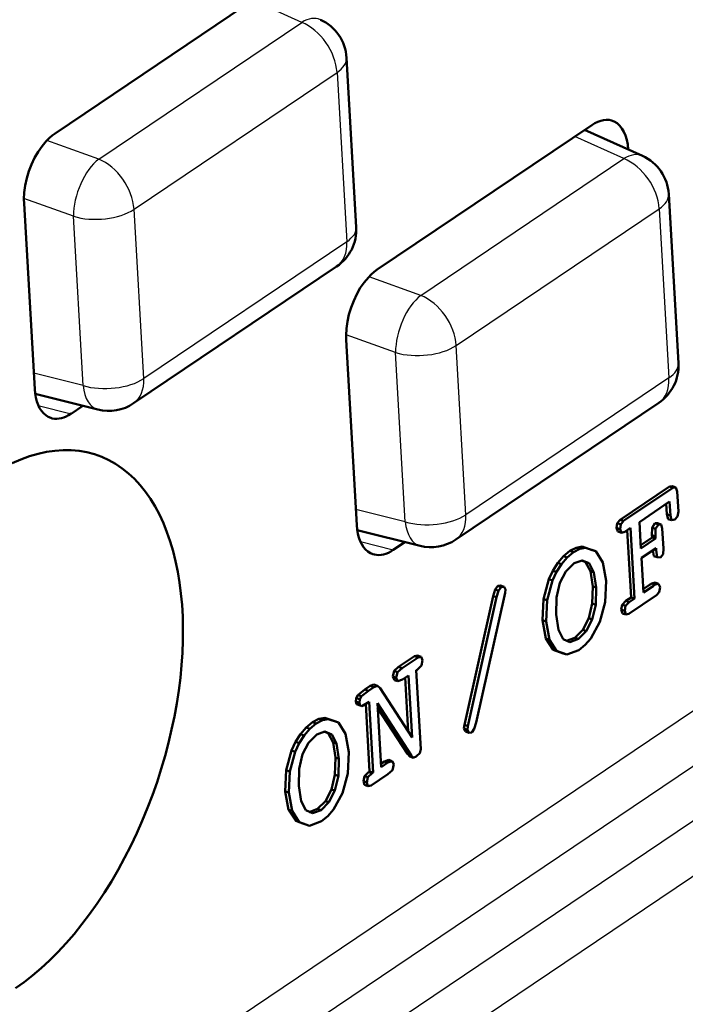
# Model space of a CAD drawing. Extents: x 0 to 420, y 0 to 297.
# Drawn here: x 378 to 386, y 160 to 171 of the extents above; entities that cross this region are included whole.
import ezdxf

# ---------------------------------------------------------------- set-up
doc = ezdxf.new("R2010")
doc.units = 0

msp = doc.modelspace()

# ---------------------------------------------------------------- linework, layer by layer
at = {"color": 7, "lineweight": 50, "ltscale": 0.072595}
msp.add_line((381.178497, 170.916763), (378.770416, 169.294037), dxfattribs=at)
at = {"color": 7, "lineweight": 25, "ltscale": 0.015095}
for p, q in [((381.537292, 170.53981), (380.986603, 170.78746)), ((385.151764, 169.010971), (384.601105, 169.258621))]:
    msp.add_line(p, q, dxfattribs=at)
at = {"color": 7, "lineweight": 25, "ltscale": 0.068668}
for p, q in [((379.25946, 169.004868), (381.537292, 170.53981)), ((379.656219, 168.442612), (381.934052, 169.977539)), ((382.873962, 167.476044), (385.151764, 169.010971)), ((383.270721, 166.913773), (385.548523, 168.448715)), ((382.042725, 168.078445), (379.764923, 166.543503)), ((385.657227, 166.549606), (383.379395, 165.014679))]:
    msp.add_line(p, q, dxfattribs=at)
at = {"color": 7, "lineweight": 50, "ltscale": 0.047555}
for p, q in [((382.04071, 170.142303), (382.149384, 168.24321)), ((385.655212, 168.61348), (385.763885, 166.714371))]:
    msp.add_line(p, q, dxfattribs=at)
at = {"color": 7, "lineweight": 25, "ltscale": 0.047555}
for p, q in [((381.934052, 169.977539), (382.042725, 168.078445)), ((379.764923, 166.543503), (379.656219, 168.442612)), ((385.548523, 168.448715), (385.657227, 166.549606)), ((379.084625, 166.464828), (378.975952, 168.363922)), ((382.699127, 164.935989), (382.590454, 166.835083)), ((383.379395, 165.014679), (383.270721, 166.913773))]:
    msp.add_line(p, q, dxfattribs=at)
at = {"color": 7, "lineweight": 50, "ltscale": 0.072596}
msp.add_line((382.384888, 167.765198), (384.792999, 169.387924), dxfattribs=at)
at = {"color": 7, "lineweight": 50, "ltscale": 0.017805}
msp.add_line((385.361084, 169.040909), (384.711548, 169.333038), dxfattribs=at)
at = {"color": 7, "lineweight": 25, "ltscale": 0.015452}
for p, q in [((379.25946, 169.004868), (378.678101, 169.214767)), ((382.873962, 167.476044), (382.292603, 167.685928))]:
    msp.add_line(p, q, dxfattribs=at)
at = {"color": 7, "lineweight": 25, "ltscale": 0.014737}
msp.add_line((378.975952, 168.363922), (378.421509, 168.564117), dxfattribs=at)
at = {"color": 7, "lineweight": 50, "ltscale": 0.052139}
for p, q in [((378.541779, 166.425629), (378.422607, 168.507782)), ((382.15625, 164.89679), (382.037109, 166.978943))]:
    msp.add_line(p, q, dxfattribs=at)
at = {"color": 7, "lineweight": 50, "ltscale": 0.068668}
for p, q in [((381.929626, 167.800003), (379.651794, 166.26506)), ((385.544098, 166.271164), (383.266296, 164.736237))]:
    msp.add_line(p, q, dxfattribs=at)
at = {"color": 7, "lineweight": 25, "ltscale": 0.014738}
msp.add_line((382.590454, 166.835083), (382.03598, 167.035278), dxfattribs=at)
at = {"color": 7, "lineweight": 25, "ltscale": 0.014258}
for p, q in [((379.084625, 166.464828), (378.531555, 166.604065)), ((382.699127, 164.935989), (382.146057, 165.075226))]:
    msp.add_line(p, q, dxfattribs=at)
at = {"color": 7, "lineweight": 50, "ltscale": 0.018133}
msp.add_line((379.250336, 166.194839), (378.546967, 166.371902), dxfattribs=at)
at = {"color": 7, "lineweight": 25, "ltscale": 0.009493}
for p, q in [((378.582153, 166.24176), (378.950378, 166.149078)), ((382.196655, 164.712936), (382.56488, 164.620255))]:
    msp.add_line(p, q, dxfattribs=at)
at = {"color": 7, "lineweight": 50, "ltscale": 0.00395}
msp.add_line((378.950378, 166.149078), (379.08139, 166.237366), dxfattribs=at)
at = {"color": 7, "lineweight": 50, "ltscale": 0.016682}
msp.add_line((385.663666, 165.331497), (385.110291, 164.958588), dxfattribs=at)
at = {"color": 7, "lineweight": 50, "ltscale": 0.016683}
msp.add_line((385.702942, 165.317871), (385.149536, 164.944962), dxfattribs=at)
at = {"color": 7, "lineweight": 50, "ltscale": 0.000831}
for p, q in [((385.696716, 165.335068), (385.663666, 165.331497)), ((385.735992, 165.321457), (385.702942, 165.317871))]:
    msp.add_line(p, q, dxfattribs=at)
at = {"color": 7, "lineweight": 50, "ltscale": 0.001039}
for p, q in [((385.663666, 165.331497), (385.702942, 165.317871)), ((385.696716, 165.335068), (385.735992, 165.321457)), ((385.110291, 164.958588), (385.149536, 164.944962)), ((385.634918, 165.020508), (385.674164, 165.006882)), ((385.647278, 164.967148), (385.686523, 164.953522)), ((385.070343, 164.866241), (385.109589, 164.852615)), ((385.469269, 164.869629), (385.508514, 164.856003)), ((385.501038, 164.919067), (385.540283, 164.905441)), ((385.530243, 164.920059), (385.569489, 164.906433)), ((385.468842, 164.76091), (385.508087, 164.747284)), ((384.617493, 164.645203), (384.656738, 164.631577)), ((384.683289, 164.657761), (384.722534, 164.644135)), ((384.797272, 164.618683), (384.836517, 164.605057)), ((384.475281, 164.549377), (384.514557, 164.535767)), ((384.546417, 164.608521), (384.585663, 164.594894)), ((384.722473, 164.484161), (384.761749, 164.470551)), ((384.310486, 164.290665), (384.349762, 164.277039)), ((384.356842, 164.387314), (384.396118, 164.373688)), ((384.776215, 164.38205), (384.815491, 164.368423)), ((383.706604, 164.176178), (383.74585, 164.162552)), ((384.803284, 164.211487), (384.842529, 164.197861)), ((385.465118, 164.24437), (385.504395, 164.230743)), ((383.685547, 164.102173), (383.724792, 164.088547)), ((384.251312, 164.069458), (384.290558, 164.055832)), ((384.797028, 164.018478), (384.836273, 164.004852)), ((384.278046, 163.625748), (384.317291, 163.612122)), ((384.691528, 163.723068), (384.730804, 163.709457)), ((382.803253, 163.428253), (382.842499, 163.414627)), ((382.837463, 163.434494), (382.87674, 163.420868)), ((384.358368, 163.500443), (384.397644, 163.486816)), ((384.472473, 163.459564), (384.511719, 163.445938)), ((382.623901, 163.307404), (382.663147, 163.293777)), ((382.559631, 163.198654), (382.598877, 163.185028)), ((382.573273, 163.262085), (382.612549, 163.248459)), ((382.347839, 163.110153), (382.387085, 163.096527)), ((382.577759, 163.160416), (382.617035, 163.146805)), ((382.168396, 162.991104), (382.207642, 162.977478)), ((382.247284, 163.053619), (382.28656, 163.039993)), ((382.150299, 162.958359), (382.189545, 162.944733)), ((382.152954, 162.889099), (382.1922, 162.875473)), ((381.659088, 162.687149), (381.698334, 162.673523)), ((381.730164, 162.723831), (381.769409, 162.710205)), ((381.795959, 162.736389), (381.835205, 162.722763)), ((381.909943, 162.697311), (381.949188, 162.683685)), ((381.524384, 162.553391), (381.563629, 162.539764)), ((381.835144, 162.56279), (381.87442, 162.549179)), ((383.373474, 162.581497), (383.41272, 162.567871)), ((381.888885, 162.460678), (381.928162, 162.447067)), ((381.423157, 162.369293), (381.462402, 162.355667)), ((382.726318, 162.331497), (382.765564, 162.317871)), ((382.749298, 162.302109), (382.788544, 162.288483)), ((381.915955, 162.290115), (381.9552, 162.276489)), ((382.465088, 162.24704), (382.504333, 162.233414)), ((382.513306, 162.264587), (382.552551, 162.250961)), ((381.909698, 162.097107), (381.948944, 162.083481)), ((382.240356, 162.08252), (382.279602, 162.068893)), ((382.2883, 162.127914), (382.327545, 162.114288)), ((382.299835, 162.135681), (382.339081, 162.122055)), ((382.229034, 162.024429), (382.26828, 162.010803)), ((382.242065, 161.982742), (382.281311, 161.969116)), ((381.352325, 161.910309), (381.391571, 161.896683)), ((381.871216, 161.932846), (381.910461, 161.91922)), ((381.714813, 161.713425), (381.754059, 161.699799)), ((381.471039, 161.579071), (381.510315, 161.56546))]:
    msp.add_line(p, q, dxfattribs=at)
at = {"color": 7, "lineweight": 50, "ltscale": 0.001168}
msp.add_line((385.750488, 165.277023), (385.735992, 165.321457), dxfattribs=at)
at = {"color": 7, "lineweight": 50, "ltscale": 0.005679}
msp.add_line((385.763489, 165.050247), (385.750488, 165.277023), dxfattribs=at)
at = {"color": 7, "lineweight": 50, "ltscale": 0.010234}
msp.add_line((385.325836, 164.932907), (385.665314, 165.161667), dxfattribs=at)
at = {"color": 7, "lineweight": 50, "ltscale": 0.00291}
msp.add_line((385.628265, 165.136703), (385.634918, 165.020508), dxfattribs=at)
at = {"color": 7, "lineweight": 50, "ltscale": 0.003876}
msp.add_line((385.665314, 165.161667), (385.674164, 165.006882), dxfattribs=at)
at = {"color": 7, "lineweight": 50, "ltscale": 0.001261}
msp.add_line((385.110291, 164.958588), (385.077911, 164.919937), dxfattribs=at)
at = {"color": 7, "lineweight": 50, "ltscale": 0.001369}
for p, q in [((385.634918, 165.020508), (385.647278, 164.967148)), ((385.674164, 165.006882), (385.686523, 164.953522))]:
    msp.add_line(p, q, dxfattribs=at)
at = {"color": 7, "lineweight": 50, "ltscale": 0.000935}
for p, q in [((385.686523, 164.953522), (385.723419, 164.959702)), ((382.168396, 162.991104), (382.150299, 162.958359)), ((382.207642, 162.977478), (382.189545, 162.944733))]:
    msp.add_line(p, q, dxfattribs=at)
at = {"color": 7, "lineweight": 50, "ltscale": 0.001191}
for p, q in [((385.723419, 164.959702), (385.754639, 164.995682)), ((385.517883, 164.11087), (385.549103, 164.146851))]:
    msp.add_line(p, q, dxfattribs=at)
at = {"color": 7, "lineweight": 50, "ltscale": 0.001382}
for p, q in [((385.754639, 164.995682), (385.763489, 165.050247)), ((385.131622, 164.004669), (385.122772, 163.950104)), ((385.170868, 163.991058), (385.162018, 163.936493))]:
    msp.add_line(p, q, dxfattribs=at)
at = {"color": 7, "lineweight": 50, "ltscale": 0.018132}
msp.add_line((382.864807, 164.666), (382.161469, 164.843079), dxfattribs=at)
at = {"color": 7, "lineweight": 50, "ltscale": 0.001356}
for p, q in [((385.077911, 164.919937), (385.070343, 164.866241)), ((385.117157, 164.906326), (385.109589, 164.852615))]:
    msp.add_line(p, q, dxfattribs=at)
at = {"color": 7, "lineweight": 50, "ltscale": 0.001082}
msp.add_line((385.070343, 164.866241), (385.084656, 164.825409), dxfattribs=at)
at = {"color": 7, "lineweight": 50, "ltscale": 0.001038}
for p, q in [((385.077911, 164.919937), (385.117157, 164.906326)), ((385.084656, 164.825409), (385.123901, 164.811798)), ((385.467499, 164.784302), (385.506744, 164.770691)), ((385.487488, 164.551041), (385.526733, 164.53743)), ((384.411713, 164.474747), (384.450958, 164.461136)), ((383.737488, 164.217545), (383.776733, 164.203934)), ((383.769257, 164.220261), (383.808502, 164.20665)), ((385.503113, 164.255005), (385.542358, 164.241394)), ((385.233276, 164.08812), (385.272522, 164.074509)), ((385.131622, 164.004669), (385.170868, 163.991058)), ((385.173065, 164.047546), (385.212311, 164.033936)), ((384.758545, 163.854202), (384.797791, 163.840591)), ((385.122772, 163.950104), (385.162018, 163.936493)), ((385.135803, 163.908417), (385.175049, 163.894806)), ((384.239655, 163.831665), (384.2789, 163.818054)), ((384.602142, 163.634781), (384.641388, 163.62117)), ((382.89093, 163.381851), (382.87674, 163.420868)), ((382.306213, 163.093323), (382.345459, 163.079712)), ((382.145874, 162.91983), (382.18512, 162.906219)), ((381.587952, 162.628006), (381.627197, 162.614395)), ((383.362518, 162.656372), (383.401764, 162.642761)), ((383.358185, 162.616058), (383.39743, 162.602448)), ((381.469513, 162.465942), (381.508759, 162.452332)), ((381.363983, 162.148087), (381.403229, 162.134476)), ((381.804199, 161.801697), (381.843445, 161.788086)), ((381.390717, 161.704376), (381.429962, 161.690765)), ((381.585144, 161.538193), (381.62439, 161.524582))]:
    msp.add_line(p, q, dxfattribs=at)
at = {"color": 7, "lineweight": 50, "ltscale": 0.001081}
msp.add_line((385.109589, 164.852615), (385.123901, 164.811798), dxfattribs=at)
at = {"color": 7, "lineweight": 50, "ltscale": 0.00126}
msp.add_line((385.149536, 164.944962), (385.117157, 164.906326), dxfattribs=at)
at = {"color": 7, "lineweight": 50, "ltscale": 0.001931}
msp.add_line((385.163147, 164.823288), (385.227203, 164.86644), dxfattribs=at)
at = {"color": 7, "lineweight": 50, "ltscale": 0.018865}
msp.add_line((385.190155, 164.841476), (385.233276, 164.08812), dxfattribs=at)
at = {"color": 7, "lineweight": 50, "ltscale": 0.019831}
for p, q in [((385.227203, 164.86644), (385.272522, 164.074509)), ((382.293762, 162.914001), (382.339081, 162.122055))]:
    msp.add_line(p, q, dxfattribs=at)
at = {"color": 7, "lineweight": 50, "ltscale": 0.007436}
msp.add_line((385.342834, 164.635941), (385.325836, 164.932907), dxfattribs=at)
at = {"color": 7, "lineweight": 50, "ltscale": 0.002134}
msp.add_line((385.469269, 164.869629), (385.467499, 164.784302), dxfattribs=at)
at = {"color": 7, "lineweight": 50, "ltscale": 0.001469}
for p, q in [((385.501038, 164.919067), (385.469269, 164.869629)), ((385.540283, 164.905441), (385.508514, 164.856003))]:
    msp.add_line(p, q, dxfattribs=at)
at = {"color": 7, "lineweight": 50, "ltscale": 0.000731}
for p, q in [((385.530243, 164.920059), (385.501038, 164.919067)), ((385.569489, 164.906433), (385.540283, 164.905441))]:
    msp.add_line(p, q, dxfattribs=at)
at = {"color": 7, "lineweight": 50, "ltscale": 0.002133}
msp.add_line((385.508514, 164.856003), (385.506744, 164.770691), dxfattribs=at)
at = {"color": 7, "lineweight": 50, "ltscale": 0.001179}
msp.add_line((385.582703, 164.861145), (385.569489, 164.906433), dxfattribs=at)
at = {"color": 7, "lineweight": 50, "ltscale": 0.005589}
msp.add_line((385.59549, 164.637955), (385.582703, 164.861145), dxfattribs=at)
at = {"color": 7, "lineweight": 50, "ltscale": 0.001022}
msp.add_line((385.123901, 164.811798), (385.163147, 164.823288), dxfattribs=at)
at = {"color": 7, "lineweight": 50, "ltscale": 0.003865}
msp.add_line((385.468842, 164.76091), (385.340637, 164.674515), dxfattribs=at)
at = {"color": 7, "lineweight": 50, "ltscale": 0.004982}
for p, q in [((385.508087, 164.747284), (385.342834, 164.635941)), ((385.348907, 164.529755), (385.51416, 164.641098))]:
    msp.add_line(p, q, dxfattribs=at)
at = {"color": 7, "lineweight": 50, "ltscale": 0.000586}
for p, q in [((385.467499, 164.784302), (385.468842, 164.76091)), ((385.506744, 164.770691), (385.508087, 164.747284))]:
    msp.add_line(p, q, dxfattribs=at)
at = {"color": 7, "lineweight": 25, "ltscale": 0.485051}
for p, q in [((388.642365, 164.64064), (372.552521, 153.798294)), ((388.921387, 164.208847), (372.831573, 153.366501))]:
    msp.add_line(p, q, dxfattribs=at)
at = {"color": 7, "lineweight": 50, "ltscale": 0.003949}
msp.add_line((382.56488, 164.620255), (382.695892, 164.708527), dxfattribs=at)
at = {"color": 7, "lineweight": 50, "ltscale": 0.002}
for p, q in [((384.617493, 164.645203), (384.546417, 164.608521)), ((384.656738, 164.631577), (384.585663, 164.594894)), ((381.730164, 162.723831), (381.659088, 162.687149)), ((381.769409, 162.710205), (381.698334, 162.673523))]:
    msp.add_line(p, q, dxfattribs=at)
at = {"color": 7, "lineweight": 50, "ltscale": 0.001675}
for p, q in [((384.683289, 164.657761), (384.617493, 164.645203)), ((384.722534, 164.644135), (384.656738, 164.631577)), ((381.795959, 162.736389), (381.730164, 162.723831)), ((381.835205, 162.722763), (381.769409, 162.710205))]:
    msp.add_line(p, q, dxfattribs=at)
at = {"color": 7, "lineweight": 50, "ltscale": 0.003012}
for p, q in [((384.797272, 164.618683), (384.683289, 164.657761)), ((384.836517, 164.605057), (384.722534, 164.644135)), ((381.909943, 162.697311), (381.795959, 162.736389)), ((381.949188, 162.683685), (381.835205, 162.722763))]:
    msp.add_line(p, q, dxfattribs=at)
at = {"color": 7, "lineweight": 50, "ltscale": 0.001661}
msp.add_line((385.478149, 164.616837), (385.487488, 164.551041), dxfattribs=at)
at = {"color": 7, "lineweight": 50, "ltscale": 0.000678}
msp.add_line((385.48996, 164.624802), (385.515594, 164.615906), dxfattribs=at)
at = {"color": 7, "lineweight": 50, "ltscale": 0.000631}
msp.add_line((385.51416, 164.641098), (385.515594, 164.615906), dxfattribs=at)
at = {"color": 7, "lineweight": 50, "ltscale": 0.001982}
msp.add_line((385.515594, 164.615906), (385.526733, 164.53743), dxfattribs=at)
at = {"color": 7, "lineweight": 50, "ltscale": 0.001618}
msp.add_line((385.591217, 164.573395), (385.59549, 164.637955), dxfattribs=at)
at = {"color": 7, "lineweight": 50, "ltscale": 0.002451}
for p, q in [((384.475281, 164.549377), (384.411713, 164.474747)), ((384.514557, 164.535767), (384.450958, 164.461136)), ((381.587952, 162.628006), (381.524384, 162.553391)), ((381.627197, 162.614395), (381.563629, 162.539764))]:
    msp.add_line(p, q, dxfattribs=at)
at = {"color": 7, "lineweight": 50, "ltscale": 0.002313}
for p, q in [((384.546417, 164.608521), (384.475281, 164.549377)), ((381.659088, 162.687149), (381.587952, 162.628006)), ((381.698334, 162.673523), (381.627197, 162.614395))]:
    msp.add_line(p, q, dxfattribs=at)
at = {"color": 7, "lineweight": 50, "ltscale": 0.002312}
msp.add_line((384.585663, 164.594894), (384.514557, 164.535767), dxfattribs=at)
at = {"color": 7, "lineweight": 50, "ltscale": 0.003761}
for p, q in [((384.916962, 164.477951), (384.836517, 164.605057)), ((382.029633, 162.55658), (381.949188, 162.683685))]:
    msp.add_line(p, q, dxfattribs=at)
at = {"color": 7, "lineweight": 50, "ltscale": 0.009735}
msp.add_line((385.371155, 164.140976), (385.348907, 164.529755), dxfattribs=at)
at = {"color": 7, "lineweight": 50, "ltscale": 0.000872}
msp.add_line((385.526733, 164.53743), (385.561493, 164.534668), dxfattribs=at)
at = {"color": 7, "lineweight": 50, "ltscale": 0.00122}
msp.add_line((385.561493, 164.534668), (385.591217, 164.573395), dxfattribs=at)
at = {"color": 7, "lineweight": 50, "ltscale": 0.002581}
for p, q in [((384.411713, 164.474747), (384.356842, 164.387314)), ((384.450958, 164.461136), (384.396118, 164.373688)), ((381.524384, 162.553391), (381.469513, 162.465942)), ((381.563629, 162.539764), (381.508759, 162.452332))]:
    msp.add_line(p, q, dxfattribs=at)
at = {"color": 7, "lineweight": 50, "ltscale": 0.003285}
for p, q in [((384.499634, 164.378036), (384.592773, 164.470703)), ((381.612305, 162.456665), (381.705444, 162.549347))]:
    msp.add_line(p, q, dxfattribs=at)
at = {"color": 7, "lineweight": 50, "ltscale": 0.002453}
for p, q in [((384.592773, 164.470703), (384.685364, 164.503204)), ((381.705444, 162.549347), (381.798035, 162.581833))]:
    msp.add_line(p, q, dxfattribs=at)
at = {"color": 7, "lineweight": 50, "ltscale": 0.001119}
msp.add_line((384.681305, 164.50177), (384.722473, 164.484161), dxfattribs=at)
at = {"color": 7, "lineweight": 50, "ltscale": 0.002077}
for p, q in [((384.685364, 164.503204), (384.761749, 164.470551)), ((381.798035, 162.581833), (381.87442, 162.549179))]:
    msp.add_line(p, q, dxfattribs=at)
at = {"color": 7, "lineweight": 50, "ltscale": 0.002885}
for p, q in [((384.722473, 164.484161), (384.776215, 164.38205)), ((384.761749, 164.470551), (384.815491, 164.368423)), ((384.47113, 163.620468), (384.417389, 163.72258)), ((381.835144, 162.56279), (381.888885, 162.460678)), ((381.87442, 162.549179), (381.928162, 162.447067)), ((381.583801, 161.699097), (381.53006, 161.801224))]:
    msp.add_line(p, q, dxfattribs=at)
at = {"color": 7, "lineweight": 50, "ltscale": 0.005192}
for p, q in [((384.955261, 164.273819), (384.916962, 164.477951)), ((382.067932, 162.352463), (382.029633, 162.55658))]:
    msp.add_line(p, q, dxfattribs=at)
at = {"color": 7, "lineweight": 50, "ltscale": 0.005725}
for p, q in [((384.310486, 164.290665), (384.251312, 164.069458)), ((384.349762, 164.277039), (384.290558, 164.055832)), ((381.423157, 162.369293), (381.363983, 162.148087))]:
    msp.add_line(p, q, dxfattribs=at)
at = {"color": 7, "lineweight": 50, "ltscale": 0.00268}
for p, q in [((384.356842, 164.387314), (384.310486, 164.290665)), ((384.396118, 164.373688), (384.349762, 164.277039)), ((381.469513, 162.465942), (381.423157, 162.369293)), ((381.508759, 162.452332), (381.462402, 162.355667))]:
    msp.add_line(p, q, dxfattribs=at)
at = {"color": 7, "lineweight": 50, "ltscale": 0.003609}
for p, q in [((384.433807, 164.249557), (384.499634, 164.378036)), ((381.546478, 162.328186), (381.612305, 162.456665))]:
    msp.add_line(p, q, dxfattribs=at)
at = {"color": 7, "lineweight": 50, "ltscale": 0.004317}
for p, q in [((384.776215, 164.38205), (384.803284, 164.211487)), ((384.815491, 164.368423), (384.842529, 164.197861)), ((381.888885, 162.460678), (381.915955, 162.290115))]:
    msp.add_line(p, q, dxfattribs=at)
at = {"color": 7, "lineweight": 50, "ltscale": 0.001924}
for p, q in [((383.706604, 164.176178), (383.685547, 164.102173)), ((383.74585, 164.162552), (383.724792, 164.088547))]:
    msp.add_line(p, q, dxfattribs=at)
at = {"color": 7, "lineweight": 50, "ltscale": 0.001291}
for p, q in [((383.737488, 164.217545), (383.706604, 164.176178)), ((383.776733, 164.203934), (383.74585, 164.162552))]:
    msp.add_line(p, q, dxfattribs=at)
at = {"color": 7, "lineweight": 50, "ltscale": 0.000797}
for p, q in [((383.769257, 164.220261), (383.737488, 164.217545)), ((383.808502, 164.20665), (383.776733, 164.203934)), ((383.41272, 162.567871), (383.444489, 162.570602))]:
    msp.add_line(p, q, dxfattribs=at)
at = {"color": 7, "lineweight": 50, "ltscale": 0.000898}
msp.add_line((383.824982, 164.174744), (383.808502, 164.20665), dxfattribs=at)
at = {"color": 7, "lineweight": 50, "ltscale": 0.000925}
for p, q in [((383.820435, 164.138031), (383.824982, 164.174744)), ((382.788544, 162.288483), (382.822266, 162.303726))]:
    msp.add_line(p, q, dxfattribs=at)
at = {"color": 7, "lineweight": 50, "ltscale": 0.00419}
msp.add_line((384.396606, 164.086151), (384.433807, 164.249557), dxfattribs=at)
at = {"color": 7, "lineweight": 50, "ltscale": 0.004828}
for p, q in [((384.803284, 164.211487), (384.797028, 164.018478)), ((384.842529, 164.197861), (384.836273, 164.004852)), ((381.915955, 162.290115), (381.909698, 162.097107)), ((381.9552, 162.276489), (381.948944, 162.083481))]:
    msp.add_line(p, q, dxfattribs=at)
at = {"color": 7, "lineweight": 50, "ltscale": 0.00602}
for p, q in [((384.942413, 164.033371), (384.955261, 164.273819)), ((382.055084, 162.112015), (382.067932, 162.352463))]:
    msp.add_line(p, q, dxfattribs=at)
at = {"color": 7, "lineweight": 50, "ltscale": 0.002166}
msp.add_line((385.440796, 164.227966), (385.368958, 164.17955), dxfattribs=at)
at = {"color": 7, "lineweight": 50, "ltscale": 0.003282}
msp.add_line((385.480042, 164.21434), (385.371155, 164.140976), dxfattribs=at)
at = {"color": 7, "lineweight": 50, "ltscale": 0.000733}
msp.add_line((385.465118, 164.24437), (385.440796, 164.227966), dxfattribs=at)
at = {"color": 7, "lineweight": 50, "ltscale": 0.000986}
for p, q in [((385.503113, 164.255005), (385.465118, 164.24437)), ((385.542358, 164.241394), (385.504395, 164.230743))]:
    msp.add_line(p, q, dxfattribs=at)
at = {"color": 7, "lineweight": 50, "ltscale": 0.000734}
msp.add_line((385.504395, 164.230743), (385.480042, 164.21434), dxfattribs=at)
at = {"color": 7, "lineweight": 50, "ltscale": 0.00103}
msp.add_line((385.557831, 164.203217), (385.542358, 164.241394), dxfattribs=at)
at = {"color": 7, "lineweight": 50, "ltscale": 0.001426}
msp.add_line((385.549103, 164.146851), (385.557831, 164.203217), dxfattribs=at)
at = {"color": 7, "lineweight": 50, "ltscale": 0.037036}
for p, q in [((383.685547, 164.102173), (383.362518, 162.656372)), ((383.724792, 164.088547), (383.401764, 162.642761))]:
    msp.add_line(p, q, dxfattribs=at)
at = {"color": 7, "lineweight": 50, "ltscale": 0.037265}
msp.add_line((383.495239, 162.683319), (383.820435, 164.138031), dxfattribs=at)
at = {"color": 7, "lineweight": 50, "ltscale": 0.005952}
for p, q in [((384.251312, 164.069458), (384.239655, 163.831665)), ((384.290558, 164.055832), (384.2789, 163.818054)), ((381.363983, 162.148087), (381.352325, 161.910309)), ((381.403229, 162.134476), (381.391571, 161.896683))]:
    msp.add_line(p, q, dxfattribs=at)
at = {"color": 7, "lineweight": 50, "ltscale": 0.004805}
for p, q in [((384.391632, 163.894012), (384.396606, 164.086151)), ((381.504303, 161.972641), (381.509277, 162.164795))]:
    msp.add_line(p, q, dxfattribs=at)
at = {"color": 7, "lineweight": 50, "ltscale": 0.001815}
for p, q in [((385.233276, 164.08812), (385.173065, 164.047546)), ((385.272522, 164.074509), (385.212311, 164.033936))]:
    msp.add_line(p, q, dxfattribs=at)
at = {"color": 7, "lineweight": 50, "ltscale": 0.009307}
msp.add_line((385.209167, 163.902847), (385.517883, 164.11087), dxfattribs=at)
at = {"color": 7, "lineweight": 25, "ltscale": 0.486999}
msp.add_line((389.460876, 163.958847), (373.306427, 153.072952), dxfattribs=at)
at = {"color": 7, "lineweight": 50, "ltscale": 0.004218}
for p, q in [((384.797028, 164.018478), (384.758545, 163.854202)), ((384.836273, 164.004852), (384.797791, 163.840591)), ((381.909698, 162.097107), (381.871216, 161.932846)), ((381.948944, 162.083481), (381.910461, 161.91922))]:
    msp.add_line(p, q, dxfattribs=at)
at = {"color": 7, "lineweight": 50, "ltscale": 0.005711}
for p, q in [((384.881836, 163.813126), (384.942413, 164.033371)), ((381.994507, 161.891754), (382.055084, 162.112015))]:
    msp.add_line(p, q, dxfattribs=at)
at = {"color": 7, "lineweight": 50, "ltscale": 0.001491}
for p, q in [((385.173065, 164.047546), (385.131622, 164.004669)), ((385.212311, 164.033936), (385.170868, 163.991058))]:
    msp.add_line(p, q, dxfattribs=at)
at = {"color": 7, "lineweight": 50, "ltscale": 0.004334}
for p, q in [((384.417389, 163.72258), (384.391632, 163.894012)), ((381.53006, 161.801224), (381.504303, 161.972641))]:
    msp.add_line(p, q, dxfattribs=at)
at = {"color": 7, "lineweight": 50, "ltscale": 0.003682}
for p, q in [((384.758545, 163.854202), (384.691528, 163.723068)), ((381.871216, 161.932846), (381.804199, 161.801697)), ((381.910461, 161.91922), (381.843445, 161.788086))]:
    msp.add_line(p, q, dxfattribs=at)
at = {"color": 7, "lineweight": 50, "ltscale": 0.001092}
for p, q in [((385.122772, 163.950104), (385.135803, 163.908417)), ((385.162018, 163.936493), (385.175049, 163.894806)), ((382.229034, 162.024429), (382.242065, 161.982742)), ((382.26828, 162.010803), (382.281311, 161.969116))]:
    msp.add_line(p, q, dxfattribs=at)
at = {"color": 7, "lineweight": 50, "ltscale": 0.000876}
msp.add_line((385.175049, 163.894806), (385.209167, 163.902847), dxfattribs=at)
at = {"color": 7, "lineweight": 50, "ltscale": 0.005237}
for p, q in [((384.239655, 163.831665), (384.278046, 163.625748)), ((384.2789, 163.818054), (384.317291, 163.612122)), ((381.352325, 161.910309), (381.390717, 161.704376)), ((381.391571, 161.896683), (381.429962, 161.690765))]:
    msp.add_line(p, q, dxfattribs=at)
at = {"color": 7, "lineweight": 50, "ltscale": 0.003681}
msp.add_line((384.797791, 163.840591), (384.730804, 163.709457), dxfattribs=at)
at = {"color": 7, "lineweight": 50, "ltscale": 0.005291}
msp.add_line((384.780731, 163.627213), (384.881836, 163.813126), dxfattribs=at)
at = {"color": 7, "lineweight": 50, "ltscale": 0.003721}
for p, q in [((384.278046, 163.625748), (384.358368, 163.500443)), ((384.317291, 163.612122), (384.397644, 163.486816)), ((381.390717, 161.704376), (381.471039, 161.579071)), ((381.429962, 161.690765), (381.510315, 161.56546))]:
    msp.add_line(p, q, dxfattribs=at)
at = {"color": 7, "lineweight": 50, "ltscale": 0.002504}
for p, q in [((384.602142, 163.634781), (384.508362, 163.599625)), ((384.641388, 163.62117), (384.547607, 163.586014)), ((381.714813, 161.713425), (381.621033, 161.678268)), ((381.754059, 161.699799), (381.660278, 161.664642))]:
    msp.add_line(p, q, dxfattribs=at)
at = {"color": 7, "lineweight": 50, "ltscale": 0.003141}
for p, q in [((384.691528, 163.723068), (384.602142, 163.634781)), ((384.730804, 163.709457), (384.641388, 163.62117)), ((381.804199, 161.801697), (381.714813, 161.713425)), ((381.843445, 161.788086), (381.754059, 161.699799))]:
    msp.add_line(p, q, dxfattribs=at)
at = {"color": 7, "lineweight": 50, "ltscale": 0.002381}
msp.add_line((384.718323, 163.555252), (384.780731, 163.627213), dxfattribs=at)
at = {"color": 7, "lineweight": 25, "ltscale": 0.487}
msp.add_line((389.739929, 163.527054), (373.585449, 152.641159), dxfattribs=at)
at = {"color": 7, "lineweight": 50, "ltscale": 0.002097}
for p, q in [((384.547607, 163.586014), (384.47113, 163.620468)), ((381.660278, 161.664642), (381.583801, 161.699097))]:
    msp.add_line(p, q, dxfattribs=at)
at = {"color": 7, "lineweight": 50, "ltscale": 0.002274}
for p, q in [((384.648499, 163.496979), (384.718323, 163.555252)), ((381.761169, 161.575607), (381.830994, 161.633881))]:
    msp.add_line(p, q, dxfattribs=at)
at = {"color": 7, "lineweight": 50, "ltscale": 0.005407}
for p, q in [((382.803253, 163.428253), (382.623901, 163.307404)), ((382.842499, 163.414627), (382.663147, 163.293777))]:
    msp.add_line(p, q, dxfattribs=at)
at = {"color": 7, "lineweight": 50, "ltscale": 0.000869}
msp.add_line((382.837463, 163.434494), (382.803253, 163.428253), dxfattribs=at)
at = {"color": 7, "lineweight": 50, "ltscale": 0.00087}
msp.add_line((382.87674, 163.420868), (382.842499, 163.414627), dxfattribs=at)
at = {"color": 7, "lineweight": 50, "ltscale": 0.00303}
for p, q in [((384.358368, 163.500443), (384.472473, 163.459564)), ((381.471039, 161.579071), (381.585144, 161.538193))]:
    msp.add_line(p, q, dxfattribs=at)
at = {"color": 7, "lineweight": 50, "ltscale": 0.003029}
for p, q in [((384.397644, 163.486816), (384.511719, 163.445938)), ((381.510315, 161.56546), (381.62439, 161.524582))]:
    msp.add_line(p, q, dxfattribs=at)
at = {"color": 7, "lineweight": 50, "ltscale": 0.00365}
for p, q in [((384.511719, 163.445938), (384.648499, 163.496979)), ((381.62439, 161.524582), (381.761169, 161.575607))]:
    msp.add_line(p, q, dxfattribs=at)
at = {"color": 7, "lineweight": 50, "ltscale": 0.001699}
msp.add_line((382.623901, 163.307404), (382.573273, 163.262085), dxfattribs=at)
at = {"color": 7, "lineweight": 50, "ltscale": 0.001698}
msp.add_line((382.663147, 163.293777), (382.612549, 163.248459), dxfattribs=at)
at = {"color": 7, "lineweight": 50, "ltscale": 0.001651}
for p, q in [((382.831787, 163.27655), (382.87973, 163.32196)), ((382.2883, 162.127914), (382.240356, 162.08252)), ((382.327545, 162.114288), (382.279602, 162.068893))]:
    msp.add_line(p, q, dxfattribs=at)
at = {"color": 7, "lineweight": 50, "ltscale": 0.001523}
msp.add_line((382.87973, 163.32196), (382.89093, 163.381851), dxfattribs=at)
at = {"color": 7, "lineweight": 50, "ltscale": 0.001622}
for p, q in [((382.573273, 163.262085), (382.559631, 163.198654)), ((382.612549, 163.248459), (382.598877, 163.185028))]:
    msp.add_line(p, q, dxfattribs=at)
at = {"color": 7, "lineweight": 50, "ltscale": 0.001058}
for p, q in [((382.559631, 163.198654), (382.577759, 163.160416)), ((382.598877, 163.185028), (382.617035, 163.146805))]:
    msp.add_line(p, q, dxfattribs=at)
at = {"color": 7, "lineweight": 50, "ltscale": 0.002085}
msp.add_line((382.666534, 163.165192), (382.735687, 163.211807), dxfattribs=at)
at = {"color": 7, "lineweight": 50, "ltscale": 0.015145}
msp.add_line((382.698669, 163.186844), (382.733276, 162.582031), dxfattribs=at)
at = {"color": 7, "lineweight": 50, "ltscale": 0.017397}
msp.add_line((382.735687, 163.211807), (382.775452, 162.517075), dxfattribs=at)
at = {"color": 7, "lineweight": 50, "ltscale": 0.00027}
msp.add_line((382.822815, 163.270508), (382.831787, 163.27655), dxfattribs=at)
at = {"color": 7, "lineweight": 50, "ltscale": 0.022174}
msp.add_line((382.873474, 162.384979), (382.822815, 163.270508), dxfattribs=at)
at = {"color": 7, "lineweight": 50, "ltscale": 0.001776}
for p, q in [((382.306213, 163.093323), (382.247284, 163.053619)), ((382.345459, 163.079712), (382.28656, 163.039993))]:
    msp.add_line(p, q, dxfattribs=at)
at = {"color": 7, "lineweight": 50, "ltscale": 0.001122}
for p, q in [((382.347839, 163.110153), (382.306213, 163.093323)), ((382.387085, 163.096527), (382.345459, 163.079712))]:
    msp.add_line(p, q, dxfattribs=at)
at = {"color": 7, "lineweight": 50, "ltscale": 0.000997}
msp.add_line((382.416565, 163.069672), (382.387085, 163.096527), dxfattribs=at)
at = {"color": 7, "lineweight": 50, "ltscale": 0.016473}
msp.add_line((382.775452, 162.517075), (382.416565, 163.069672), dxfattribs=at)
at = {"color": 7, "lineweight": 50, "ltscale": 0.00132}
msp.add_line((382.617035, 163.146805), (382.666534, 163.165192), dxfattribs=at)
at = {"color": 7, "lineweight": 50, "ltscale": 0.002516}
msp.add_line((382.247284, 163.053619), (382.168396, 162.991104), dxfattribs=at)
at = {"color": 7, "lineweight": 50, "ltscale": 0.002517}
msp.add_line((382.28656, 163.039993), (382.207642, 162.977478), dxfattribs=at)
at = {"color": 7, "lineweight": 50, "ltscale": 0.00097}
msp.add_line((382.150299, 162.958359), (382.145874, 162.91983), dxfattribs=at)
at = {"color": 7, "lineweight": 50, "ltscale": 0.000788}
msp.add_line((382.145874, 162.91983), (382.152954, 162.889099), dxfattribs=at)
at = {"color": 7, "lineweight": 50, "ltscale": 0.000969}
msp.add_line((382.189545, 162.944733), (382.18512, 162.906219), dxfattribs=at)
at = {"color": 7, "lineweight": 50, "ltscale": 0.000789}
msp.add_line((382.18512, 162.906219), (382.1922, 162.875473), dxfattribs=at)
at = {"color": 7, "lineweight": 50, "ltscale": 0.000536}
msp.add_line((382.1922, 162.875473), (382.212524, 162.868622), dxfattribs=at)
at = {"color": 7, "lineweight": 50, "ltscale": 0.002326}
msp.add_line((382.212524, 162.868622), (382.293762, 162.914001), dxfattribs=at)
at = {"color": 7, "lineweight": 50, "ltscale": 0.018968}
msp.add_line((382.25647, 162.893173), (382.299835, 162.135681), dxfattribs=at)
at = {"color": 7, "lineweight": 50, "ltscale": 0.017983}
msp.add_line((382.42746, 162.181625), (382.386353, 162.899765), dxfattribs=at)
at = {"color": 7, "lineweight": 50, "ltscale": 0.017364}
msp.add_line((382.386353, 162.899765), (382.765564, 162.317871), dxfattribs=at)
at = {"color": 7, "lineweight": 50, "ltscale": 0.015432}
msp.add_line((382.389282, 162.848663), (382.726318, 162.331497), dxfattribs=at)
at = {"color": 7, "lineweight": 50, "ltscale": 0.001014}
for p, q in [((383.362518, 162.656372), (383.358185, 162.616058)), ((383.401764, 162.642761), (383.39743, 162.602448))]:
    msp.add_line(p, q, dxfattribs=at)
at = {"color": 7, "lineweight": 50, "ltscale": 0.001881}
msp.add_line((383.474091, 162.611115), (383.495239, 162.683319), dxfattribs=at)
at = {"color": 7, "lineweight": 50, "ltscale": 0.00112}
msp.add_line((381.793976, 162.580414), (381.835144, 162.56279), dxfattribs=at)
at = {"color": 7, "lineweight": 50, "ltscale": 0.000945}
for p, q in [((383.358185, 162.616058), (383.373474, 162.581497)), ((383.39743, 162.602448), (383.41272, 162.567871))]:
    msp.add_line(p, q, dxfattribs=at)
at = {"color": 7, "lineweight": 50, "ltscale": 0.001254}
msp.add_line((383.444489, 162.570602), (383.474091, 162.611115), dxfattribs=at)
at = {"color": 7, "lineweight": 50, "ltscale": 0.004318}
msp.add_line((381.928162, 162.447067), (381.9552, 162.276489), dxfattribs=at)
at = {"color": 7, "lineweight": 50, "ltscale": 0.005724}
msp.add_line((381.462402, 162.355667), (381.403229, 162.134476), dxfattribs=at)
at = {"color": 7, "lineweight": 50, "ltscale": 0.004189}
msp.add_line((381.509277, 162.164795), (381.546478, 162.328186), dxfattribs=at)
at = {"color": 7, "lineweight": 50, "ltscale": 0.000933}
for p, q in [((382.726318, 162.331497), (382.749298, 162.302109)), ((382.765564, 162.317871), (382.788544, 162.288483))]:
    msp.add_line(p, q, dxfattribs=at)
at = {"color": 7, "lineweight": 50, "ltscale": 0.000232}
msp.add_line((382.822266, 162.303726), (382.829956, 162.308899), dxfattribs=at)
at = {"color": 7, "lineweight": 50, "ltscale": 0.001145}
msp.add_line((382.829956, 162.308899), (382.864105, 162.339417), dxfattribs=at)
at = {"color": 7, "lineweight": 50, "ltscale": 0.001163}
msp.add_line((382.864105, 162.339417), (382.873474, 162.384979), dxfattribs=at)
at = {"color": 7, "lineweight": 50, "ltscale": 0.001201}
msp.add_line((382.465088, 162.24704), (382.425262, 162.2202), dxfattribs=at)
at = {"color": 7, "lineweight": 50, "ltscale": 0.002317}
msp.add_line((382.504333, 162.233414), (382.42746, 162.181625), dxfattribs=at)
at = {"color": 7, "lineweight": 50, "ltscale": 0.001283}
for p, q in [((382.513306, 162.264587), (382.465088, 162.24704)), ((382.552551, 162.250961), (382.504333, 162.233414))]:
    msp.add_line(p, q, dxfattribs=at)
at = {"color": 7, "lineweight": 50, "ltscale": 0.001012}
msp.add_line((382.571869, 162.215393), (382.552551, 162.250961), dxfattribs=at)
at = {"color": 7, "lineweight": 50, "ltscale": 0.001693}
msp.add_line((382.557037, 162.149307), (382.571869, 162.215393), dxfattribs=at)
at = {"color": 7, "lineweight": 50, "ltscale": 0.00148}
for p, q in [((382.240356, 162.08252), (382.229034, 162.024429)), ((382.279602, 162.068893), (382.26828, 162.010803))]:
    msp.add_line(p, q, dxfattribs=at)
at = {"color": 7, "lineweight": 50, "ltscale": 0.000348}
for p, q in [((382.299835, 162.135681), (382.2883, 162.127914)), ((382.339081, 162.122055), (382.327545, 162.114288))]:
    msp.add_line(p, q, dxfattribs=at)
at = {"color": 7, "lineweight": 50, "ltscale": 0.0056}
msp.add_line((382.316711, 161.978027), (382.502472, 162.10318), dxfattribs=at)
at = {"color": 7, "lineweight": 50, "ltscale": 0.001786}
msp.add_line((382.502472, 162.10318), (382.557037, 162.149307), dxfattribs=at)
at = {"color": 7, "lineweight": 50, "ltscale": 0.000913}
msp.add_line((382.281311, 161.969116), (382.316711, 161.978027), dxfattribs=at)
at = {"color": 7, "lineweight": 50, "ltscale": 0.00529}
msp.add_line((381.893402, 161.705856), (381.994507, 161.891754), dxfattribs=at)
at = {"color": 7, "lineweight": 50, "ltscale": 0.002382}
msp.add_line((381.830994, 161.633881), (381.893402, 161.705856), dxfattribs=at)
at = {"color": 7, "lineweight": 50}
for points in [[(378.770416, 169.294037), (378.736633, 169.269058), (378.703369, 169.23999), (378.670898, 169.207092), (378.624207, 169.151108), (378.580719, 169.088104), (378.541229, 169.019196), (378.506439, 168.945663), (378.476959, 168.868805), (378.453369, 168.790024), (378.436035, 168.710754), (378.425323, 168.632416), (378.421417, 168.556442), (378.422607, 168.507782)], [(382.384888, 167.765198), (382.351105, 167.740219), (382.317871, 167.711151), (382.28537, 167.678253), (382.238708, 167.622269), (382.195221, 167.559265), (382.155731, 167.490372), (382.120941, 167.416824), (382.091461, 167.339966), (382.067841, 167.261185), (382.050537, 167.181915), (382.039825, 167.103592), (382.035889, 167.027603), (382.037109, 166.978943)], [(378.541779, 166.425629), (378.546326, 166.376648), (378.554199, 166.330383), (378.565369, 166.287231), (378.579651, 166.247589), (378.596985, 166.211807), (378.617218, 166.180206), (378.640137, 166.153046), (378.665527, 166.1306), (378.693207, 166.113052), (378.7229, 166.100571), (378.738434, 166.096252)], [(378.325348, 159.702301), (378.422302, 159.771011), (378.518677, 159.846085), (378.614227, 159.927353), (378.70874, 160.014618), (378.802032, 160.107666), (378.89386, 160.206314), (378.983978, 160.310287), (379.072235, 160.419373), (379.158356, 160.533279), (379.242188, 160.651733), (379.323517, 160.77446), (379.402161, 160.901138), (379.477905, 161.031433), (379.550598, 161.165024), (379.620087, 161.301559), (379.686157, 161.440704), (379.748718, 161.582077), (379.807617, 161.725342), (379.862762, 161.870117), (379.914001, 162.016052), (379.961243, 162.162781), (380.004456, 162.309967), (380.043579, 162.457275), (380.078491, 162.604385), (380.109253, 162.750977), (380.135742, 162.896774), (380.15802, 163.041473), (380.176025, 163.18483), (380.189789, 163.326584), (380.19931, 163.466476), (380.204559, 163.604309), (380.205566, 163.739838), (380.202332, 163.872864), (380.194885, 164.003159), (380.183197, 164.130493), (380.167328, 164.254669), (380.147278, 164.375458), (380.123047, 164.49263), (380.094696, 164.606003), (380.062225, 164.715317), (380.025665, 164.820389), (379.985046, 164.920944), (379.94043, 165.016754), (379.891876, 165.10759), (379.839447, 165.193207), (379.783234, 165.273392), (379.723297, 165.347885), (379.65979, 165.416489), (379.592804, 165.478989), (379.522491, 165.535172), (379.449005, 165.584869), (379.372467, 165.627914), (379.293121, 165.664169), (379.21109, 165.693497), (379.126587, 165.71582), (379.039856, 165.731033), (378.951019, 165.739105), (378.860352, 165.739975), (378.768066, 165.733643), (378.674377, 165.720108), (378.579468, 165.699402), (378.483612, 165.67157), (378.386993, 165.636673), (378.289886, 165.594788)], [(382.15625, 164.89679), (382.160828, 164.847809), (382.168701, 164.801544), (382.17984, 164.758392), (382.194153, 164.71875), (382.211487, 164.682968), (382.231689, 164.651367), (382.254608, 164.624222), (382.280029, 164.601776), (382.307678, 164.584229), (382.337402, 164.571732), (382.352905, 164.567413)]]:
    msp.add_lwpolyline(points, dxfattribs=at)
for centre, start, end in [((381.541534, 170.113739), 3.275222, 65.782009), ((385.156006, 168.5849), 3.275222, 65.782009), ((381.650208, 168.214645), 303.974442, 3.275222), ((385.264709, 166.685806), 303.974442, 3.275222), ((379.372406, 166.679703), 255.869401, 303.974442), ((382.986877, 165.150879), 255.869401, 303.974442)]:
    msp.add_arc(centre, 0.5, start, end, dxfattribs=at)
at = {"color": 7, "lineweight": 25}
for centre, major_axis, ratio, start_param, end_param in [((381.541534, 170.113739), (0.205078, 0.456009), 0.563852, 0.000000545, 0.686195135), ((381.541534, 170.113739), (0.279419, -0.414642), 0.667545, 0.843849003, 2.362285376), ((381.541534, 170.113739), (-0.499176, -0.028564), 0.494835, 2.446801901, 3.141593218), ((385.156006, 168.5849), (0.205078, 0.456009), 0.563852, 0.000000545, 0.686195135), ((379.263702, 168.578812), (0.1698, 0.470291), 0.494074, 0.645834565, 2.213891745), ((379.263702, 168.578812), (0.279419, -0.414642), 0.667545, 0.843849003, 2.362285376), ((385.156006, 168.5849), (0.279419, -0.414642), 0.667545, 0.843849003, 2.362285376), ((385.156006, 168.5849), (-0.499176, -0.028564), 0.494835, 2.446801901, 3.141593218), ((379.263702, 168.578812), (0.499176, 0.028564), 0.494835, 4.06995821, 5.588394642), ((381.650208, 168.214645), (-0.499176, -0.028564), 0.494835, 2.446801901, 3.141593218), ((381.650208, 168.214645), (-0.279419, 0.414642), 0.667545, 3.141593695, 3.985441685), ((382.878204, 167.049973), (0.1698, 0.470291), 0.494074, 0.645834565, 2.213891745), ((382.878204, 167.049973), (0.279419, -0.414642), 0.667545, 0.843849003, 2.362285376), ((382.878204, 167.049973), (0.499176, 0.028564), 0.494835, 4.06995821, 5.588394642), ((385.264709, 166.685806), (-0.499176, -0.028564), 0.494835, 2.446801901, 3.141593218), ((379.372406, 166.679703), (0.499176, 0.028564), 0.494835, 4.06995821, 5.588394642), ((379.372406, 166.679703), (-0.279419, 0.414642), 0.667545, 3.141593695, 3.985441685), ((385.264709, 166.685806), (-0.279419, 0.414642), 0.667545, 3.141593695, 3.985441685), ((379.372406, 166.679703), (0.12207, 0.484863), 0.545799, 2.161892414, 3.141590595), ((382.986877, 165.150879), (0.499176, 0.028564), 0.494835, 4.06995821, 5.588394642), ((382.986877, 165.150879), (-0.279419, 0.414642), 0.667545, 3.141593695, 3.985441685), ((382.986877, 165.150879), (0.12207, 0.484863), 0.545799, 2.161892414, 3.141590595)]:
    msp.add_ellipse(centre, major_axis=major_axis, ratio=ratio, start_param=start_param, end_param=end_param, dxfattribs=at)
at = {"color": 7, "lineweight": 50}
for centre, major_axis, ratio, start_param, end_param in [((384.823303, 168.855927), (-0.200836, -0.579285), 0.556102, 3.082871437, 3.77901268), ((384.823547, 168.856689), (-0.200623, -0.578506), 0.556378, 2.208424568, 3.08289957), ((378.920013, 166.680725), (-0.200836, -0.578903), 0.556238, 0.058649495, 0.637714326), ((382.534515, 165.151886), (-0.200836, -0.578903), 0.556238, 0.058649499, 0.637714326)]:
    msp.add_ellipse(centre, major_axis=major_axis, ratio=ratio, start_param=start_param, end_param=end_param, dxfattribs=at)

doc.saveas('drawing.dxf')
